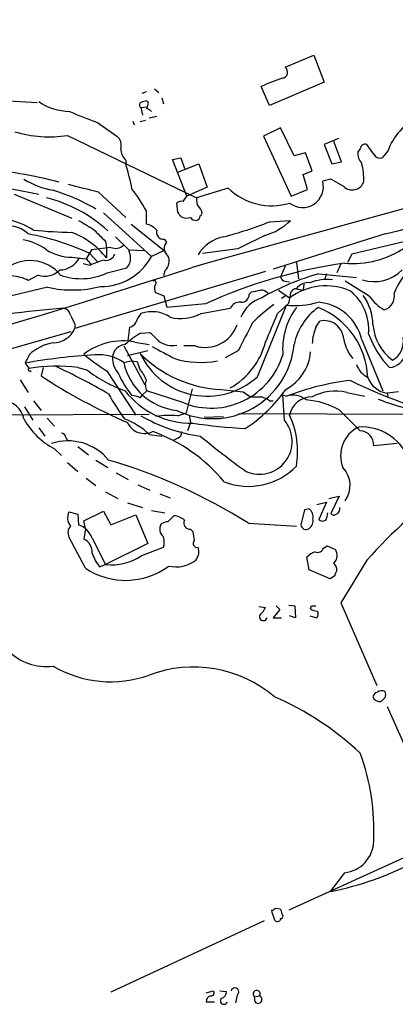
# Model space of a CAD drawing. Extents: x 16 to 1053, y 0 to 875.
# Drawn here: x 481 to 523, y 628 to 739 of the extents above; entities that cross this region are included whole.
import ezdxf

# ---------------------------------------------------------------- set-up
doc = ezdxf.new("R2010")
doc.units = 0
doc.header["$MEASUREMENT"] = 0
doc.layers.add('MAIN', color=5, linetype='CONTINUOUS')

msp = doc.modelspace()

# ---------------------------------------------------------------- linework, layer by layer
at = {"layer": 'MAIN'}
for p, q in [((510.7093, 734.06), (513.9267, 735.4147)), ((513.9267, 735.4147), (515.112, 732.3667)), ((515.112, 732.3667), (508.9313, 729.742)), ((495.046, 731.266), (494.538, 731.0967)), ((495.9773, 731.6047), (496.4853, 731.1813)), ((508.9313, 729.742), (508, 731.8587)), ((479.552, 730.25), (482.7693, 730.0807)), ((495.3, 730.0807), (495.1307, 730.25)), ((496.824, 730.5887), (496.9933, 729.9113)), ((494.4533, 729.488), (495.1307, 729.5727)), ((494.4533, 729.488), (494.6227, 728.6413)), ((489.5427, 727.7947), (491.744, 726.2707)), ((493.522, 727.964), (493.6913, 727.5407)), ((494.9613, 728.0487), (494.3687, 727.8793)), ((496.2313, 728.472), (495.3847, 728.3027)), ((510.2013, 727.202), (508.254, 726.2707)), ((511.7253, 724.0693), (510.2013, 727.202)), ((486.156, 726.3553), (500.7187, 719.328)), ((508.254, 726.2707), (511.3867, 719.4973)), ((516.7207, 726.0167), (515.112, 725.3393)), ((517.0593, 723.392), (516.2127, 725.678)), ((512.9953, 724.408), (511.7253, 724.0693)), ((513.7573, 722.376), (512.9953, 724.408)), ((515.112, 725.3393), (515.9587, 723.138)), ((519.176, 724.8313), (518.922, 724.4927)), ((520.7, 724.2387), (519.938, 725.3393)), ((522.3087, 724.662), (521.6313, 723.8153)), ((492.76, 723.5613), (492.76, 723.0533)), ((498.0093, 723.646), (498.9407, 723.8153)), ((499.618, 719.4973), (498.0093, 723.646)), ((498.9407, 723.8153), (499.364, 722.63)), ((515.9587, 723.138), (517.0593, 723.392)), ((498.602, 722.2067), (500.9727, 723.138)), ((500.9727, 723.138), (501.904, 720.5133)), ((512.7413, 721.9527), (513.7573, 722.376)), ((513.2493, 720.2593), (512.7413, 721.9527)), ((515.874, 721.4447), (514.9427, 721.1907)), ((517.3133, 720.598), (515.874, 721.4447)), ((479.8907, 720.344), (482.9387, 719.7513)), ((489.6273, 720.0053), (492.76, 717.1267)), ((501.904, 720.5133), (499.618, 719.4973)), ((504.2747, 720.4287), (500.7187, 719.328)), ((511.3867, 719.4973), (513.2493, 720.2593)), ((480.1447, 719.7513), (486.664, 717.042)), ((499.1947, 718.9047), (499.618, 719.4973)), ((495.046, 717.8887), (495.046, 716.3647)), ((498.602, 717.7193), (498.5173, 718.7353)), ((539.75, 718.058), (518.2447, 712.978)), ((490.22, 717.6347), (495.6387, 712.724)), ((508.9313, 716.6187), (511.302, 716.788)), ((493.3527, 716.3647), (497.078, 713.4013)), ((490.474, 714.4173), (490.5587, 713.74)), ((491.5747, 714.9253), (493.0987, 713.486)), ((497.078, 714.6713), (497.332, 714.3327)), ((521.97, 715.264), (509.3547, 711.2847)), ((488.8653, 713.486), (488.2727, 712.47)), ((491.0667, 713.74), (488.8653, 713.486)), ((490.5587, 713.74), (490.5587, 712.5547)), ((493.0987, 713.486), (494.8767, 713.4013)), ((493.268, 712.8087), (493.0987, 713.486)), ((497.078, 713.4013), (495.6387, 712.724)), ((505.3753, 713.5707), (501.396, 713.0627)), ((486.664, 712.6393), (488.2727, 712.47)), ((488.2727, 712.47), (488.7807, 711.8773)), ((488.696, 713.0627), (489.6273, 712.0467)), ((518.2447, 712.978), (517.7367, 712.0467)), ((508.508, 711.0307), (487.0027, 704.596)), ((488.696, 711.708), (487.934, 711.8773)), ((490.6433, 710.8613), (492.8447, 711.454)), ((497.1627, 711.1153), (496.9933, 710.5227)), ((510.7093, 711.6233), (510.2013, 710.438)), ((511.9793, 712.0467), (512.2333, 710.184)), ((516.9747, 711.8773), (516.5513, 710.8613)), ((482.854, 710.6073), (481.7533, 710.0147)), ((496.062, 710.0147), (495.808, 709.93)), ((510.7093, 709.93), (511.2173, 709.8453)), ((514.5193, 710.7767), (518.7527, 710.3533)), ((515.366, 710.7767), (515.1967, 710.184)), ((520.192, 708.2367), (517.4827, 709.93)), ((483.9547, 709.2527), (453.4747, 702.1407)), ((509.9473, 708.914), (511.2173, 708.0673)), ((511.9793, 709.0833), (512.7413, 708.914)), ((512.826, 709.5913), (512.7413, 708.914)), ((497.078, 708.2367), (496.062, 708.66)), ((497.4167, 706.9667), (497.078, 708.2367)), ((506.6453, 708.4907), (506.8993, 708.7447)), ((510.7093, 708.2367), (510.286, 707.9827)), ((501.7347, 707.39), (497.4167, 706.9667)), ((501.2267, 706.2893), (504.5287, 706.882)), ((507.5767, 699.1773), (510.8787, 707.2207)), ((509.8627, 706.2893), (511.1327, 707.4747)), ((487.0027, 705.104), (487.0027, 704.596)), ((493.014, 703.2413), (493.1833, 704.7653)), ((514.1807, 704.7653), (514.604, 705.4427)), ((453.898, 695.0287), (486.5793, 704.2573)), ((494.4533, 704.088), (495.4693, 704.1727)), ((519.3453, 703.326), (521.716, 697.5687)), ((492.506, 702.6487), (494.8767, 698.246)), ((492.9293, 701.548), (495.2153, 702.1407)), ((493.776, 703.072), (495.3847, 702.818)), ((500.5493, 702.6487), (499.2793, 702.6487)), ((505.46, 702.1407), (503.936, 701.294)), ((481.838, 701.6327), (481.4147, 700.7013)), ((481.4147, 700.7013), (481.838, 700.1087)), ((483.4467, 700.1933), (483.1927, 699.262)), ((487.3413, 700.1933), (488.3573, 699.9393)), ((492.506, 700.786), (493.268, 700.9553)), ((493.268, 700.9553), (494.03, 700.8707)), ((494.03, 700.8707), (494.284, 700.1087)), ((480.822, 698.8387), (481.7533, 697.3993)), ((481.9227, 699.8547), (482.092, 699.77)), ((490.5587, 699.8547), (493.8607, 694.8593)), ((500.2107, 697.8227), (499.5333, 695.1133)), ((503.5127, 697.738), (505.968, 697.484)), ((494.3687, 696.8067), (494.6227, 697.1453)), ((494.6227, 697.1453), (495.1307, 697.5687)), ((499.2793, 696.214), (495.1307, 697.5687)), ((505.968, 697.484), (506.8147, 696.8913)), ((510.4553, 697.1453), (510.8787, 696.976)), ((510.6247, 694.2667), (510.4553, 697.1453)), ((517.652, 697.3993), (519.684, 696.976)), ((523.494, 697.484), (522.224, 697.3147)), ((522.224, 697.3147), (522.3087, 696.8067)), ((481.33, 695.7907), (482.2613, 694.2667)), ((482.346, 696.468), (483.1927, 695.3673)), ((508.9313, 696.468), (509.3547, 696.468)), ((474.726, 694.8593), (495.3847, 694.944)), ((483.87, 694.5207), (484.7167, 693.5893)), ((498.602, 694.7747), (499.5333, 695.1133)), ((499.872, 694.8593), (500.0413, 694.0127)), ((501.5653, 694.6053), (503.7667, 694.69)), ((505.46, 695.0287), (525.4413, 694.944)), ((519.176, 693.0813), (516.8053, 695.452)), ((482.9387, 693.42), (483.616, 692.4887)), ((500.0413, 694.0127), (499.7027, 693.0813)), ((485.9867, 692.3193), (486.156, 691.9807)), ((495.3847, 692.658), (496.824, 692.4887)), ((498.602, 692.2347), (498.094, 691.9807)), ((484.7167, 691.0493), (485.4787, 690.2873)), ((487.3413, 691.3033), (488.5267, 690.372)), ((523.3247, 691.642), (520.7, 691.388)), ((486.156, 689.5253), (487.3413, 688.5093)), ((489.3733, 689.7793), (490.728, 688.9327)), ((488.2727, 687.7473), (489.3733, 686.9007)), ((491.6593, 688.34), (493.014, 687.578)), ((494.1147, 686.9853), (495.4693, 686.3927)), ((490.474, 686.2233), (491.8287, 685.4613)), ((496.57, 685.9693), (497.7553, 685.546)), ((515.62, 685.4613), (516.8053, 685.7153)), ((516.8053, 685.7153), (515.874, 683.768)), ((492.9293, 684.9533), (494.6227, 684.4453)), ((514.2653, 684.784), (515.366, 685.038)), ((515.366, 685.038), (514.5193, 683.0907)), ((486.3253, 683.9373), (487.3413, 683.6833)), ((487.3413, 683.6833), (487.426, 682.498)), ((488.0187, 682.9213), (490.22, 684.022)), ((490.22, 684.022), (491.0667, 682.498)), ((491.0667, 682.498), (493.8607, 683.5987)), ((493.8607, 683.5987), (495.2153, 680.3813)), ((495.6387, 684.1067), (497.1627, 683.8527)), ((497.5013, 682.8367), (498.1787, 683.514)), ((512.9107, 684.1913), (512.4873, 682.498)), ((513.4187, 684.276), (512.9107, 684.1913)), ((488.188, 682.0747), (488.0187, 682.9213)), ((506.5607, 682.6673), (511.9793, 682.3287)), ((488.188, 677.5873), (486.3253, 681.1433)), ((488.188, 682.0747), (488.0187, 680.8893)), ((500.0413, 681.99), (500.2953, 681.736)), ((488.95, 680.974), (490.474, 678.0107)), ((495.2153, 680.3813), (490.474, 678.0107)), ((494.538, 679.0267), (496.9933, 679.958)), ((515.0273, 679.8733), (515.4507, 680.1273)), ((515.4507, 680.1273), (516.382, 679.704)), ((513.4187, 677.418), (513.1647, 678.8573)), ((489.7967, 677.7567), (490.474, 678.0107)), ((519.938, 678.5187), (516.9747, 673.6927)), ((515.7893, 676.402), (513.4187, 677.418)), ((516.2973, 676.7407), (515.7893, 676.402)), ((509.6933, 673.354), (510.1167, 672.9307)), ((511.1327, 673.4387), (511.81, 673.354)), ((511.81, 673.354), (511.8947, 671.9993)), ((513.588, 673.0153), (513.6727, 673.354)), ((513.6727, 673.354), (514.1807, 673.354)), ((516.9747, 673.6927), (521.0387, 664.3793)), ((507.746, 673.2693), (508.508, 673.1847)), ((510.1167, 672.9307), (509.3547, 671.9993)), ((511.8947, 671.9993), (511.2173, 672.2533)), ((513.5033, 672.2533), (514.2653, 671.9993)), ((509.3547, 671.9993), (510.286, 671.9993)), ((521.97, 663.0247), (521.5467, 662.6013)), ((522.224, 662.0087), (527.2193, 650.748)), ((528.7433, 647.1073), (511.1327, 639.064)), ((517.398, 643.2973), (515.7893, 641.1807)), ((509.6087, 639.318), (510.1167, 639.2333)), ((508.3387, 637.8787), (491.0667, 629.8353)), ((510.2013, 638.1327), (510.1167, 637.8787)), ((501.8193, 629.7507), (502.5813, 630.0047)), ((503.3433, 630.0047), (504.1053, 629.92)), ((505.2907, 629.4967), (505.1213, 628.65)), ((507.238, 629.3273), (507.8307, 629.412)), ((507.3227, 628.7347), (507.238, 629.3273)), ((501.8193, 628.7347), (502.7507, 628.7347))]:
    msp.add_line(p, q, dxfattribs=at)
for centre, radius, start, end in [((1613.0088, -3246.8509), 4111.774, 104.194053, 105.7034002), ((510.2814, 733.494), 0.7096, 277.229167, 52.910462), ((516.314, 714.1777), 19.5382, 107.709379, 115.183955), ((486.509, 735.4015), 6.3376, 235.711901, 269.104939), ((494.6228, 729.7843), 0.3414, 119.763614, 240.228054), ((537.1155, 560.8214), 174.5531, 103.917671, 104.146862), ((325.8595, 772.0685), 174.5653, 345.853137, 346.082312), ((510.9071, 784.9929), 61.0579, 246.34611, 249.518573), ((410.7347, 602.234), 152.6261, 56.200547, 56.42973), ((-305.7653, 4057.0872), 3442.8082, 283.9115939, 284.7871569), ((528.676, 722.2756), 6.7998, 115.998673, 159.454507), ((484.1241, 739.6059), 13.4055, 253.10982, 278.718054), ((490.9481, 725.2547), 1.2906, 340.849067, 51.926053), ((494.0761, 724.9488), 1.9124, 183.522512, 226.512786), ((520.3617, 724.267), 1.4573, 171.090328, 225.775685), ((519.7264, 724.8313), 0.5503, 67.386542, 180), ((511.0957, 721.1596), 8.5037, 0.209545, 14.040819), ((521.448, 724.648), 0.8526, 208.687149, 282.414375), ((470.9129, 664.3119), 58.5696, 75.856254, 84.688512), ((470.4406, 716.0343), 23.3971, 10.614405, 17.457307), ((486.282, 729.6125), 9.5959, 238.339808, 259.585086), ((512.6717, 720.5825), 2.351, 231.784737, 14.992641), ((518.2693, 721.6155), 1.3962, 226.784926, 342.286596), ((478.3405, 699.4634), 21.6213, 59.317922, 73.317483), ((699.6132, 1567.0955), 872.729, 255.8483721, 256.0775504), ((478.9049, 709.0678), 18.3941, 28.656027, 37.809144), ((509.1853, 725.4829), 7.0469, 225.825617, 286.759365), ((480.0348, 704.0063), 15.7741, 47.320421, 76.2454), ((498.9831, 718.3116), 0.6297, 70.365149, 137.709785), ((502.6673, 719.1586), 1.9559, 175.031528, 197.636421), ((371.7829, 632.798), 152.6261, 33.578069, 33.807272), ((499.1561, 716.9175), 2.3304, 22.358872, 45.022601), ((500.9728, 717.6346), 0.3785, 296.551513, 26.585359), ((477.3093, 707.5195), 9.5959, 58.339808, 79.585086), ((742.2614, 1139.5862), 493.6592, 238.921146, 239.150339), ((499.5803, 718.3302), 1.2888, 240.246296, 290.95931), ((500.634, 717.4653), 0.6826, 209.738635, 277.12814), ((500.5634, 717.3477), 0.5809, 285.507742, 354.893975), ((491.8612, 759.9575), 46.5794, 284.808895, 291.498275), ((506.8755, 721.0196), 6.1238, 284.640555, 316.289551), ((479.541, 712.9542), 3.1983, 46.23515, 147.528808), ((487.5708, 767.6796), 52.2542, 264.261509, 269.00566), ((828.4714, 1053.7693), 478.9593, 224.8854, 225.114583), ((494.6688, 714.3289), 2.0704, 41.002913, 79.503081), ((496.9857, 715.4552), 0.7893, 162.898872, 276.71535), ((480.1548, 708.5086), 6.1608, 53.893106, 80.602963), ((475.8396, 684.5638), 31.2646, 65.718952, 79.096809), ((483.3593, 706.8881), 9.162, 38.206049, 68.856932), ((504.6072, 710.6795), 4.3282, 101.197519, 149.237389), ((887.909, -47.6867), 851.9653, 116.4504627, 116.6796397), ((486.6968, 718.0679), 5.4287, 237.566691, 269.653819), ((491.59, 714.9794), 1.3454, 247.109536, 312.909665), ((498.0861, 713.6451), 1.0205, 137.640959, 235.039255), ((518.3142, 722.5432), 10.6208, 265.051243, 304.01774), ((481.9282, 707.7878), 4.4679, 39.129068, 130.206537), ((485.2542, 713.7555), 2.5561, 271.235182, 331.980255), ((491.825, 705.6948), 6.7786, 102.960532, 117.49045), ((489.9611, 715.7887), 6.4519, 269.291321, 331.640362), ((490.5249, 713.2911), 1.0146, 257.465067, 342.025779), ((491.75, 712.5395), 1.5416, 315.241775, 10.056204), ((496.1989, 712.1886), 1.4425, 311.923148, 25.4601), ((222.0104, 1563.7426), 896.5178, 282.8549354, 288.0723448), ((483.5736, 713.0084), 2.5066, 253.316738, 313.824859), ((525.5064, 655.0666), 57.4703, 98.110843, 114.433369), ((520.7725, 714.3234), 4.4323, 252.368745, 315.19561), ((532.3074, 704.6062), 10.1313, 138.121913, 156.935446), ((479.6145, 705.8415), 4.6894, 62.86448, 86.623351), ((487.7072, 717.1703), 6.9587, 250.584445, 294.956458), ((495.7504, 709.7568), 0.4044, 304.126202, 39.613322), ((521.9155, 684.2158), 27.5715, 105.560497, 120.108214), ((510.7941, 710.5227), 0.5988, 188.131456, 261.857718), ((515.4805, 704.6251), 5.5031, 84.13007, 111.056647), ((486.7421, 721.621), 12.6785, 257.299633, 284.335577), ((497.5455, 709.2106), 1.5824, 172.322568, 200.362373), ((465.083, 962.8252), 257.4986, 279.345898, 279.575085), ((508.0122, 707.9285), 0.9903, 40.782042, 95.615598), ((515.3106, 702.4693), 6.9349, 66.505354, 126.174554), ((511.9651, 708.4203), 0.6632, 88.773038, 150.713784), ((513.321, 708.1179), 1.6529, 83.667847, 144.263666), ((514.6526, 704.5474), 5.4817, 354.303655, 51.363208), ((505.7732, 708.4314), 0.8741, 266.116598, 3.889941), ((509.2571, 704.4275), 3.824, 107.854041, 157.902828), ((193.7501, 771.6116), 323.7982, 348.575483, 348.804659), ((514.8587, 704.935), 5.7572, 0.838983, 36.028325), ((524.6284, 711.4632), 5.4856, 216.027604, 239.996404), ((521.4612, 708.2199), 1.5657, 285.715683, 13.120242), ((496.0052, 576.9099), 130.3774, 94.519046, 105.60859), ((485.6057, 705.993), 0.898, 8.130102, 81.869898), ((505.56, 706.4531), 1.1169, 82.074488, 157.418411), ((522.5664, 689.5952), 22.0447, 126.546623, 134.9796), ((518.3142, 702.272), 7.8849, 143.458407, 184.650615), ((511.7677, 716.7263), 9.5471, 264.657022, 286.221556), ((518.3537, 701.4483), 6.7684, 125.381212, 168.324666), ((514.0505, 702.1489), 5.424, 12.533734, 85.938166), ((511.2099, 698.7583), 8.8191, 2.173035, 68.551832), ((740.7485, 832.6119), 283.981, 206.45046, 206.679643), ((497.5711, 703.7899), 3.9959, 141.282418, 158.208708), ((495.6833, 702.7936), 3.7058, 56.004614, 109.384975), ((498.9135, 710.8134), 5.0812, 256.824176, 297.080938), ((-295.1272, 1043.3504), 872.7078, 337.0510366, 337.280223), ((515.0975, 703.2786), 2.2197, 3.411781, 102.846027), ((484.4534, 705.8088), 2.8231, 271.90611, 334.557771), ((493.1044, 705.5762), 0.8147, 275.557346, 338.173778), ((501.6863, 706.3014), 3.8256, 252.709858, 340.419317), ((1268.2014, 322.675), 851.9206, 153.3203543, 153.5495433), ((519.9733, 702.4691), 6.2311, 158.376511, 176.00977), ((526.0742, 705.4407), 5.4751, 184.414196, 233.490298), ((499.4186, 695.257), 10.1312, 119.347218, 131.728269), ((749.9521, 957.6394), 359.1753, 224.885386, 225.114592), ((522.2246, 704.3423), 4.9989, 190.740547, 218.809811), ((530.5085, 707.8327), 11.0837, 200.212146, 223.57027), ((521.6629, 703.125), 2.383, 298.959321, 11.007671), ((485.3938, 697.9075), 5.1498, 99.460859, 133.667195), ((492.3994, 696.0111), 7.1938, 78.967945, 127.513767), ((492.8448, 701.2092), 1.6177, 96.014382, 173.985618), ((835.6528, 1336.8575), 719.639, 241.8123277, 242.0415211), ((498.0003, 705.34), 2.6574, 235.243075, 281.218178), ((502.5381, 703.6719), 9.2268, 244.16534, 354.689926), ((500.3361, 705.253), 8.458, 299.715809, 345.056626), ((492.9644, 636.8094), 64.9274, 93.245389, 100.246668), ((503.8755, 720.6778), 24.7172, 230.094023, 237.40025), ((489.6978, 696.6512), 4.9983, 55.817134, 94.694815), ((493.9384, 701.3068), 2.7034, 178.475949, 221.486394), ((504.0738, 711.3195), 13.5931, 224.440848, 267.634253), ((501.9331, 705.3227), 8.3436, 204.95869, 312.562671), ((501.2097, 711.217), 10.4324, 253.59487, 280.379611), ((502.3507, 704.1138), 8.4759, 248.754185, 342.978828), ((508.2241, 702.4728), 5.3873, 298.491713, 354.658636), ((522.3558, 702.1153), 1.9259, 273.637946, 350.637454), ((481.8803, 699.9817), 0.1339, 108.421413, 288.462013), ((484.8657, 682.1939), 18.1688, 82.168791, 99.592657), ((453.0377, 632.0768), 75.312, 59.895385, 65.054221), ((498.3518, 713.0262), 16.4668, 232.630932, 249.835112), ((499.2978, 702.2768), 6.9535, 192.38009, 263.555164), ((490.6422, 697.06), 4.7495, 21.99384, 39.934081), ((521.2459, 701.452), 2.6575, 200.254247, 242.595118), ((518.566, 753.2193), 64.5187, 236.751973, 246.587191), ((502.1509, 704.1698), 11.2457, 204.445557, 219.209718), ((496.4644, 698.2955), 1.5189, 159.044823, 208.588181), ((522.6491, 700.0927), 2.8103, 200.844297, 261.299874), ((496.9004, 707.5906), 17.0325, 303.18084, 324.657768), ((521.4301, 669.7216), 29.2256, 96.591503, 111.163654), ((541.0364, 744.6777), 51.3439, 243.435697, 260.106588), ((511.4653, 708.4098), 23.4844, 208.427858, 216.514377), ((500.168, 703.4562), 9.5291, 218.159016, 270.765446), ((493.3219, 694.8028), 2.2608, 62.418273, 87.074191), ((507.4074, 993.2409), 296.3502, 269.885408, 270.114572), ((507.5139, 694.5857), 2.3563, 53.019707, 78.094435), ((511.6003, 694.793), 2.2991, 49.940126, 108.291524), ((513.6878, 694.3747), 2.5176, 88.418086, 168.902073), ((516.3497, 692.1999), 5.36, 75.938349, 118.924407), ((532.3564, 725.7747), 31.1974, 249.06241, 255.754225), ((478.7728, 693.9503), 2.5198, 11.113718, 87.682307), ((512.3642, 687.2757), 9.3046, 61.490631, 85.587882), ((488.5793, 698.481), 8.3755, 208.878527, 242.537003), ((489.838, 687.0261), 7.9047, 45.436683, 69.620497), ((503.5258, 710.392), 18.0613, 239.84657, 262.415754), ((497.7557, 683.6764), 11.1305, 85.639354, 98.311662), ((502.417, 690.7655), 9.7059, 350.131336, 24.947316), ((494.8636, 694.9071), 2.1311, 204.815325, 296.305339), ((511.1323, 772.3647), 79.1818, 262.13368, 266.444636), ((507.8126, 691.8778), 3.6898, 245.912798, 40.34815), ((520.551, 690.2724), 3.5823, 115.53713, 201.961497), ((519.3107, 687.7029), 5.8098, 24.563199, 92.999414), ((485.3939, 692.2345), 0.5988, 8.140927, 81.859073), ((489.2398, 675.145), 19.0217, 39.811935, 69.799849), ((498.4145, 692.8374), 0.6312, 287.280921, 14.617437), ((558.3464, 761.3907), 89.5535, 230.299578, 234.471924), ((519.1083, 691.4879), 1.5948, 356.408651, 87.567094), ((486.2406, 686.0307), 5.9124, 39.347841, 108.362933), ((473.2672, 629.9373), 62.3611, 57.731858, 73.659017), ((506.5629, 694.3956), 7.5737, 249.020714, 315.65692), ((515.1005, 686.9162), 2.9318, 324.345777, 43.456248), ((562.4945, 640.5337), 57.0431, 125.332514, 138.248598), ((516.2301, 684.3133), 0.673, 290.583947, 11.311602), ((487.7731, 683.2765), 1.5914, 155.467255, 216.553071), ((498.0603, 681.6009), 1.9168, 47.143783, 86.458534), ((512.7332, 683.3806), 1.1276, 349.510188, 52.563067), ((512.9776, 684.1585), 2.5759, 333.422017, 353.18205), ((516.2089, 683.9952), 0.4047, 214.153419, 309.575331), ((487.2994, 681.6089), 1.0797, 138.187532, 205.546852), ((486.5578, 680.1058), 2.5449, 19.947329, 70.052671), ((497.627, 681.9972), 1.0634, 146.592367, 233.41999), ((497.5862, 681.3121), 1.527, 93.187323, 123.684864), ((499.9904, 682.6898), 0.7017, 153.215846, 274.160087), ((513.074, 682.5525), 0.5892, 185.307115, 305.80787), ((512.7335, 682.9699), 1.1273, 307.431005, 10.497585), ((514.9547, 683.5381), 0.6243, 225.77878, 301.541369), ((495.0039, 680.5507), 2.0758, 343.409678, 16.587676), ((754.3798, 723.578), 257.5067, 189.351396, 189.580579), ((487.326, 679.4143), 1.6296, 355.297095, 64.843977), ((500.7935, 680.4041), 0.456, 136.146296, 281.960489), ((499.567, 679.4491), 1.4156, 318.912304, 21.068603), ((493.8157, 680.9867), 5.1561, 199.321564, 218.788231), ((491.1514, 683.937), 5.9649, 263.479162, 304.593761), ((515.0122, 676.9823), 2.6323, 110.368798, 134.576735), ((514.3923, 680.0343), 0.6551, 243.110319, 345.772842), ((515.3359, 679.0488), 1.2343, 315.262582, 32.059998), ((492.7054, 684.4351), 8.2036, 236.58771, 306.508111), ((498.3903, 681.4182), 3.6662, 257.327278, 307.733531), ((515.1963, 677.2825), 1.3559, 2.147058, 41.445099), ((517.2543, 676.6813), 0.9588, 137.155503, 176.448267), ((508.254, 672.1348), 0.4445, 139.634972, 342.249926), ((506.6889, 673.9881), 1.9886, 308.076638, 336.171495), ((514.4349, 674.2859), 1.527, 236.315136, 266.812677), ((513.8179, 672.4347), 0.6243, 315.77878, 31.541369), ((483.7261, 672.3804), 5.8576, 223.359867, 278.059138), ((491.0439, 677.5704), 12.7663, 239.410393, 289.878044), ((500.3499, 652.2184), 14.24, 49.890426, 110.40662), ((521.208, 663.0245), 0.5987, 98.131455, 171.857718), ((521.6049, 663.0774), 0.7235, 59.692258, 131.733505), ((521.3353, 663.3634), 0.7194, 331.913927, 28.079046), ((495.9049, 631.8977), 34.0535, 46.892597, 66.426076), ((521.3774, 663.3988), 0.8153, 200.800353, 281.985299), ((495.3094, 648.0173), 25.4173, 357.375185, 20.117072), ((517.045, 646.9361), 3.6559, 275.540925, 358.702249), ((509.5555, 674.0569), 33.462, 280.736641, 298.507437), ((509.1432, 639.6141), 0.5517, 274.376403, 327.539959), ((511.7492, 639.3717), 2.5823, 186.843478, 206.554136), ((509.4137, 638.5813), 0.9588, 3.551733, 42.844497), ((509.8626, 638.2173), 0.4233, 180, 306.886139), ((510.1953, 638.4169), 0.2843, 271.209443, 51.912942), ((505.0366, 629.8635), 0.4462, 304.712208, 161.55287), ((507.4959, 629.639), 0.4046, 325.862073, 230.395708), ((502.4122, 628.8192), 0.5988, 98.150398, 188.111161), ((502.3736, 629.743), 0.3341, 262.037181, 51.562485), ((503.809, 628.8786), 0.4073, 136.681467, 339.308936), ((503.3644, 629.8848), 0.7417, 281.532613, 2.720065), ((507.6614, 629.0099), 0.4363, 219.094496, 67.166983)]:
    msp.add_arc(centre, radius, start, end, dxfattribs=at)

doc.saveas('drawing.dxf')
